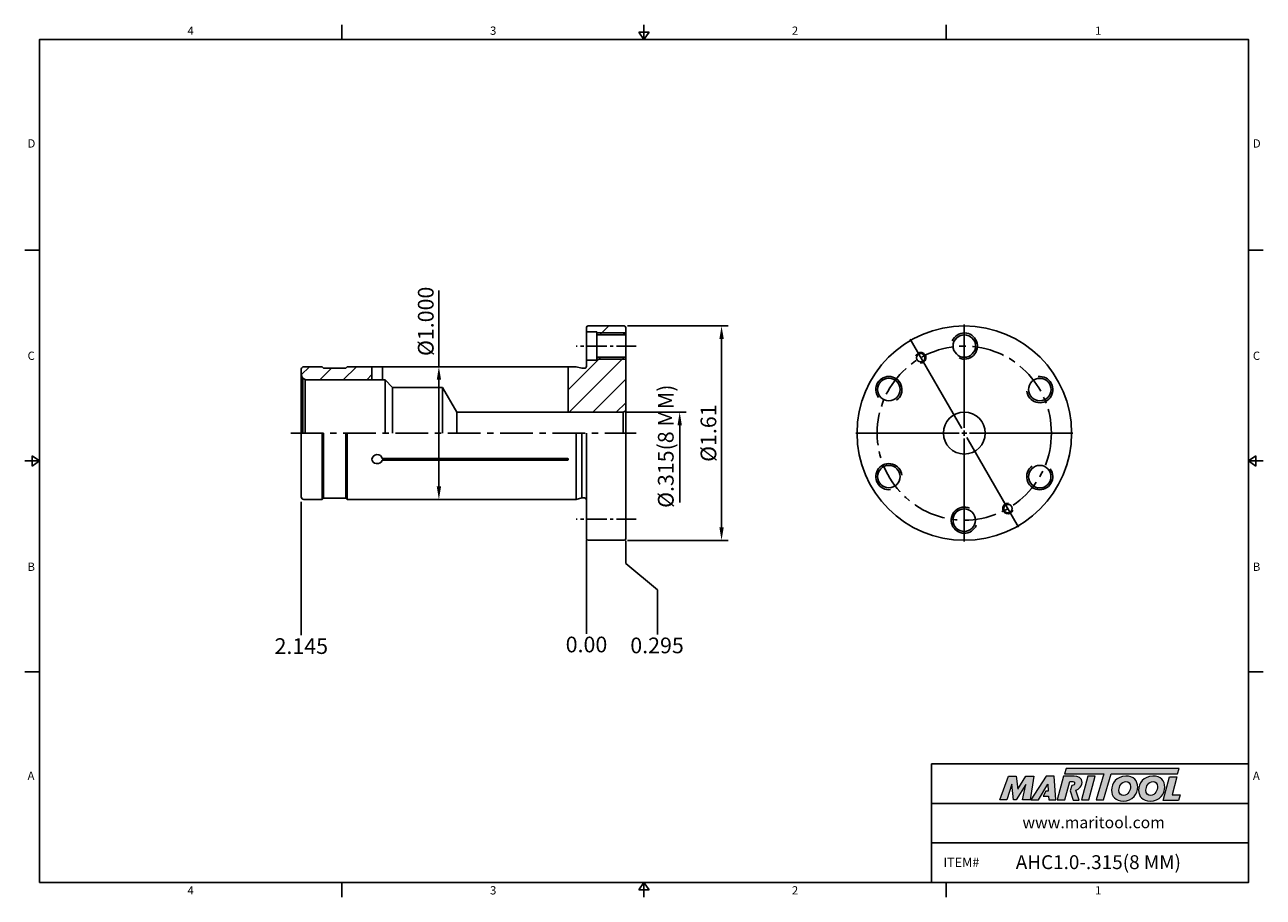
# Model space of a CAD drawing. Units: millimetres. Extents: x -2 to 234, y -2 to 165.
import ezdxf

# ---------------------------------------------------------------- set-up
doc = ezdxf.new("R2010")
doc.units = ezdxf.units.MM
doc.header["$LTSCALE"] = 5
doc.linetypes.add('CENTER', pattern=[2, 1.25, -0.25, 0.25, -0.25])
doc.linetypes.add('CENTER2', pattern=[1.125, 0.75, -0.125, 0.125, -0.125])
doc.layers.add('Layer 1', color=7, linetype='Continuous', lineweight=0)
doc.styles.add('ROMANS', font='romans.shx', dxfattribs={"height": 2.5})
doc.styles.get("Standard").update_dxf_attribs({"font": 'isocp.shx', "height": 3, "bigfont": 'whgtxt.shx'})
doc.styles.add('굴림', font='txt', dxfattribs={"height": 3})
doc.dimstyles.new('Standard$0', dxfattribs={"dimtxt": 2.5, "dimasz": 2.5, "dimexe": 0.18, "dimexo": 0.0625, "dimgap": 1, "dimtad": 3, "dimtoh": 1, "dimdec": 8, "dimdsep": 46, "dimtxsty": 'ROMANS', "dimcen": -1, "dimclrd": 3, "dimclre": 3, "dimclrt": 2, "dimaunit": 1, "dimadec": 8, "dimazin": 0, "dimtfac": 1, "dimtdec": 8, "dimtofl": 0, "dimtmove": 0, "dimatfit": 3, "dimfxl": 1, "dimtolj": 1, "dimtzin": 0, "dimarcsym": 0})

# ---------------------------------------------------------------- blocks, each defined once
blk = doc.blocks.new('*D0')
at = {"color": 3, "linetype": 'Continuous', "transparency": 16777216}
for p, q in [((112.65, 90.44), (124.09, 90.44)), ((122.84, 87.94), (122.84, 73.2))]:
    blk.add_line(p, q, dxfattribs=at)
blk.add_solid([(122.42, 87.94), (123.26, 87.94), (122.84, 90.44)], dxfattribs=at)
at = {"layer": 'DEFPOINTS', "color": 0, "linetype": 'Continuous', "transparency": 16777216}
for p in [(112.03, 90.44), (122.84, 90.44), (111.53, 77.44)]:
    blk.add_point(p, dxfattribs=at)
at = {"color": 2, "linetype": 'Continuous', "transparency": 16777216, "insert": (120.57, 83.94), "char_height": 3, "attachment_point": 5, "rotation": 90}
blk.add_mtext('%%C.315(8 MM)', dxfattribs=at)
blk = doc.blocks.new('*D1')
at = {"color": 3, "linetype": 'Continuous', "transparency": 16777216}
for p, q in [((112.85, 106.94), (132.09, 106.94)), ((130.84, 68.44), (130.84, 104.44)), ((112.85, 65.94), (132.09, 65.94))]:
    blk.add_line(p, q, dxfattribs=at)
for points in [[(130.42, 104.44), (131.26, 104.44), (130.84, 106.94)], [(130.42, 68.44), (131.26, 68.44), (130.84, 65.94)]]:
    blk.add_solid(points, dxfattribs=at)
at = {"layer": 'DEFPOINTS', "color": 0, "linetype": 'Continuous', "transparency": 16777216}
for p in [(112.23, 106.94), (130.84, 106.94), (112.23, 65.94)]:
    blk.add_point(p, dxfattribs=at)
at = {"color": 2, "linetype": 'Continuous', "transparency": 16777216, "insert": (128.72, 86.44), "char_height": 3, "attachment_point": 5, "rotation": 90}
blk.add_mtext('%%C1.61', dxfattribs=at)
blk = doc.blocks.new('*D2')
at = {"color": 3, "transparency": 16777216}
for p, q in [((76.82, 99.14), (76.82, 113.69)), ((80.53, 99.14), (75.57, 99.14)), ((76.82, 76.24), (76.82, 96.64)), ((80.53, 73.74), (75.57, 73.74))]:
    blk.add_line(p, q, dxfattribs=at)
for points in [[(76.41, 96.64), (77.24, 96.64), (76.82, 99.14)], [(76.41, 76.24), (77.24, 76.24), (76.82, 73.74)]]:
    blk.add_solid(points, dxfattribs=at)
at = {"layer": 'DEFPOINTS', "color": 0, "transparency": 16777216}
for p in [(76.82, 99.14), (81.15, 99.14), (81.15, 73.74)]:
    blk.add_point(p, dxfattribs=at)
at = {"color": 2, "transparency": 16777216, "insert": (74.7, 107.82), "char_height": 3, "attachment_point": 5, "rotation": 90}
blk.add_mtext('%%C1.000', dxfattribs=at)
blk = doc.blocks.new('*U3')
at = {"color": 7, "linetype": 'Continuous'}
blk.add_circle((-0.1, 0), 2.15, dxfattribs=at)
at = {"color": 3, "linetype": 'Continuous'}
blk.add_arc((-0.1, 0), 2.5, 246.2224, 156.6942, dxfattribs=at)
blk = doc.blocks.new('*U4')
at = {"color": 0, "linetype": 'ByBlock', "lineweight": -2, "transparency": 16777216}
blk.add_blockref('*U3', (324.35, 159.77), dxfattribs=at)
for p, rotation in [((309.88, 151.53), 60), ((338.72, 151.35), 300), ((309.78, 134.88), 120), ((338.61, 134.7), 240), ((324.14, 126.47), 180)]:
    blk.add_blockref('*U3', p, dxfattribs=dict(at, rotation=rotation))

msp = doc.modelspace()

# ---------------------------------------------------------------- hatches: boundary and pattern name
h = msp.add_hatch()
h.set_pattern_fill('ANSI31', color=4)
h.set_pattern_definition([(45, (-121.7008, -56.671), (-2.245064, 2.245064), [])])
h.paths.add_polyline_path([(61.83789974, 99.14403009), (59.27541367, 99.14403009), (59.02541367, 98.89403009), (54.77541367, 98.89403009), (54.52541367, 99.14403009), (51.02541367, 99.14403009, 0.4142135624), (50.52541367, 98.64403009), (50.52541367, 97.64403009, 0.1989123674), (50.81830689, 96.93692331), (51.26659462, 96.67810427, 0.0655434628), (51.52541367, 96.64403009), (61.51564453, 96.64403009, -0.0310387081), (61.47680873, 97.26903009, -0.0954143139)])
h.paths.add_polyline_path([(64.02541367, 99.14403009), (61.83789974, 99.14403009, 0.0954143139), (61.47680873, 97.26903009, 0.0310387081), (61.51564453, 96.64403009), (64.02541367, 96.64403009)])
h.paths.add_polyline_path([(112.52541367, 96.22486257), (101.52541367, 96.22486257), (101.52541367, 90.44403009), (112.02541367, 90.44403009), (112.52541367, 90.73270523)])
h.paths.add_polyline_path([(112.52541367, 100.59403009), (107.02541367, 100.59403009), (107.02541367, 100.39403009), (105.02541367, 100.39403009), (105.02541367, 99.24403009, -0.4142135624), (104.62541367, 98.84403009), (104.14502891, 98.84403009), (103.02541367, 99.14403009), (101.52541367, 99.14403009), (101.52541367, 96.22486257), (112.52541367, 96.22486257)])
h.paths.add_polyline_path([(112.52541367, 106.64403009, 0.4142135624), (112.22541367, 106.94403009), (105.32541367, 106.94403009, 0.4142135624), (105.02541367, 106.64403009), (105.02541367, 105.79403009), (107.02541367, 105.79403009), (107.02541367, 105.59403009), (112.52541367, 105.59403009)])
h.paths.add_polyline_path([(112.52541367, 105.59403009), (107.02541367, 105.59403009), (107.02541367, 105.24403009), (112.52541367, 105.24403009)])
h.paths.add_polyline_path([(112.52541367, 100.94403009), (107.02541367, 100.94403009), (107.02541367, 100.59403009), (112.52541367, 100.59403009)])
at = {"linetype": 'Continuous'}
h = msp.add_hatch(color=93, dxfattribs=at)
h.dxf.hatch_style = 1
h.paths.add_polyline_path([(196.7102942, 22.33327345), (196.38800827, 21.27320256), (203.87533516, 21.27283062), (202.4424369, 16.30407806), (203.84655428, 16.30407806), (205.27917773, 21.27283062), (217.99181038, 21.27220322), (218.31569384, 22.33242402)])
h = msp.add_hatch(color=0, dxfattribs=at)
h.dxf.hatch_style = 1
edge = h.paths.add_edge_path()
edge.add_spline(control_points=[(189.01473062, 19.25376887), (189.01473062, 19.25376887), (188.37060845, 16.30407806), (188.37060845, 16.30407806)], knot_values=[1, 1, 1, 1, 2, 2, 2, 2], degree=3, periodic=0)
edge.add_spline(control_points=[(188.37060845, 16.30407806), (188.37060845, 16.30407806), (189.78739241, 16.30407806), (189.78739241, 16.30407806)], knot_values=[0, 0, 0, 0, 1, 1, 1, 1], degree=3, periodic=0)
edge.add_spline(control_points=[(189.78739241, 16.30407806), (189.78739241, 16.30407806), (190.52825033, 20.85086088), (190.52825033, 20.85086088)], knot_values=[12, 12, 12, 12, 13, 13, 13, 13], degree=3, periodic=0)
edge.add_spline(control_points=[(190.52825033, 20.85086088), (190.52825033, 20.85086088), (189.0016643, 20.85086088), (189.0016643, 20.85086088)], knot_values=[11, 11, 11, 11, 12, 12, 12, 12], degree=3, periodic=0)
edge.add_spline(control_points=[(189.0016643, 20.85086088), (189.0016643, 20.85086088), (187.43020806, 18.35216772), (187.43020806, 18.35216772)], knot_values=[10, 10, 10, 10, 11, 11, 11, 11], degree=3, periodic=0)
edge.add_spline(control_points=[(187.43020806, 18.35216772), (187.43020806, 18.35216772), (187.15354246, 20.85086088), (187.15354246, 20.85086088)], knot_values=[9, 9, 9, 9, 10, 10, 10, 10], degree=3, periodic=0)
edge.add_spline(control_points=[(187.15354246, 20.85086088), (187.15354246, 20.85086088), (185.65268929, 20.85086088), (185.65268929, 20.85086088)], knot_values=[8, 8, 8, 8, 9, 9, 9, 9], degree=3, periodic=0)
edge.add_spline(control_points=[(185.65268929, 20.85086088), (185.65268929, 20.85086088), (183.99766352, 16.30407806), (183.99766352, 16.30407806)], knot_values=[7, 7, 7, 7, 8, 8, 8, 8], degree=3, periodic=0)
edge.add_spline(control_points=[(183.99766352, 16.30407806), (183.99766352, 16.30407806), (185.38224392, 16.30407806), (185.38224392, 16.30407806)], knot_values=[6, 6, 6, 6, 7, 7, 7, 7], degree=3, periodic=0)
edge.add_spline(control_points=[(185.38224392, 16.30407806), (185.38224392, 16.30407806), (186.3161986, 19.31807616), (186.3161986, 19.31807616)], knot_values=[5, 5, 5, 5, 6, 6, 6, 6], degree=3, periodic=0)
edge.add_spline(control_points=[(186.3161986, 19.31807616), (186.3161986, 19.31807616), (186.6575219, 16.30407806), (186.6575219, 16.30407806)], knot_values=[4, 4, 4, 4, 5, 5, 5, 5], degree=3, periodic=0)
edge.add_spline(control_points=[(186.6575219, 16.30407806), (186.6575219, 16.30407806), (187.10839681, 16.30407806), (187.10839681, 16.30407806)], knot_values=[3, 3, 3, 3, 4, 4, 4, 4], degree=3, periodic=0)
edge.add_spline(control_points=[(187.10839681, 16.30407806), (187.10839681, 16.30407806), (189.01473062, 19.25376887), (189.01473062, 19.25376887)], knot_values=[2, 2, 2, 2, 3, 3, 3, 3], degree=3, periodic=0)
h = msp.add_hatch(color=0, dxfattribs=at)
h.dxf.hatch_style = 1
edge = h.paths.add_edge_path()
edge.add_spline(control_points=[(191.40364389, 16.30407806), (191.40364389, 16.30407806), (189.92889842, 16.30407806), (189.92889842, 16.30407806), (189.92889842, 16.30407806), (192.87849008, 20.85720386), (192.87849008, 20.85720386), (192.87849008, 20.85720386), (194.39848053, 20.85720386), (194.39848053, 20.85720386), (194.39848053, 20.85720386), (194.73992793, 16.30407806), (194.73992793, 16.30407806), (194.73992793, 16.30407806), (193.36803914, 16.30407806), (193.36803914, 16.30407806), (193.36803914, 16.30407806), (193.32289412, 17.03834036), (193.32289412, 17.03834036), (193.32289412, 17.03834036), (192.32842965, 17.03834036), (192.32842965, 17.03834036), (192.32842965, 17.03834036), (192.82212673, 17.9848367), (192.82212673, 17.9848367), (192.82212673, 17.9848367), (193.27787403, 17.9848367), (193.27787403, 17.9848367), (193.27787403, 17.9848367), (193.21981259, 19.31807616), (193.21981259, 19.31807616), (193.21981259, 19.31807616), (191.41096478, 16.31432126), (191.41096478, 16.31432126), (191.41096478, 16.31432126), (191.40364389, 16.30407806), (191.40364389, 16.30407806)], knot_values=[0, 0, 0, 0, 1, 1, 1, 2, 2, 2, 3, 3, 3, 4, 4, 4, 5, 5, 5, 6, 6, 6, 7, 7, 7, 8, 8, 8, 9, 9, 9, 10, 10, 10, 11, 11, 11, 12, 12, 12, 12], degree=3, periodic=0)
h = msp.add_hatch(color=0, dxfattribs=at)
h.dxf.hatch_style = 1
edge = h.paths.add_edge_path()
edge.add_spline(control_points=[(199.19754311, 16.24284373), (199.19754311, 16.24284373), (198.55002225, 18.17600972), (198.55002225, 18.17600972)], knot_values=[11, 11, 11, 11, 12, 12, 12, 12], degree=3, periodic=0)
edge.add_spline(control_points=[(198.55002225, 18.17600972), (198.75263767, 18.2376188), (198.95367914, 18.32813368), (199.13153601, 18.46401842)], knot_values=[12, 12, 12, 12, 13, 13, 13, 13], degree=3, periodic=0)
edge.add_spline(control_points=[(199.13153601, 18.46401842), (199.52447502, 18.76679232), (199.73063808, 19.19840564), (199.73063808, 19.62327344)], knot_values=[13, 13, 13, 13, 14, 14, 14, 14], degree=3, periodic=0)
edge.add_spline(control_points=[(199.73063808, 19.62327344), (199.73063808, 20.53771607), (198.92562278, 20.85977715), (198.22368992, 20.85977715)], knot_values=[0, 0, 0, 0, 1, 1, 1, 1], degree=3, periodic=0)
edge.add_spline(control_points=[(198.22368992, 20.85977715), (198.22368992, 20.85977715), (196.21427453, 20.85977715), (196.21427453, 20.85977715)], knot_values=[1, 1, 1, 1, 2, 2, 2, 2], degree=3, periodic=0)
edge.add_spline(control_points=[(196.21427453, 20.85977715), (196.21427453, 20.85977715), (194.99061142, 16.31287491), (194.99061142, 16.31287491)], knot_values=[2, 2, 2, 2, 3, 3, 3, 3], degree=3, periodic=0)
edge.add_spline(control_points=[(194.99061142, 16.31287491), (194.99061142, 16.31287491), (196.43350305, 16.31287491), (196.43350305, 16.31287491)], knot_values=[3, 3, 3, 3, 4, 4, 4, 4], degree=3, periodic=0)
edge.add_spline(control_points=[(196.43350305, 16.31287491), (196.43350305, 16.31287491), (197.37989945, 19.84212808), (197.37989945, 19.84212808)], knot_values=[4, 4, 4, 4, 5, 5, 5, 5], degree=3, periodic=0)
edge.add_spline(control_points=[(197.37989945, 19.84212808), (197.37989945, 19.84212808), (197.80501709, 19.84212808), (197.80501709, 19.84212808)], knot_values=[5, 5, 5, 5, 6, 6, 6, 6], degree=3, periodic=0)
edge.add_spline(control_points=[(197.80501709, 19.84212808), (198.05607533, 19.84212808), (198.31385411, 19.78419156), (198.31385411, 19.4751968)], knot_values=[6, 6, 6, 6, 7, 7, 7, 7], degree=3, periodic=0)
edge.add_spline(control_points=[(198.31385411, 19.4751968), (198.31385411, 19.30783296), (198.18513961, 19.03713776), (197.76002197, 19.05017909)], knot_values=[7, 7, 7, 7, 8, 8, 8, 8], degree=3, periodic=0)
edge.add_spline(control_points=[(197.76002197, 19.05017909), (197.76002197, 19.05017909), (197.48772783, 18.05341615), (197.48772783, 18.05341615)], knot_values=[8, 8, 8, 8, 9, 9, 9, 9], degree=3, periodic=0)
edge.add_spline(control_points=[(197.48772783, 18.05341615), (197.48772783, 18.05341615), (198.00778241, 16.24284373), (198.00778241, 16.24284373)], knot_values=[9, 9, 9, 9, 10, 10, 10, 10], degree=3, periodic=0)
edge.add_spline(control_points=[(198.00778241, 16.24284373), (198.00778241, 16.24284373), (199.19754311, 16.24284373), (199.19754311, 16.24284373)], knot_values=[10, 10, 10, 10, 11, 11, 11, 11], degree=3, periodic=0)
h = msp.add_hatch(color=0, dxfattribs=at)
h.dxf.hatch_style = 1
edge = h.paths.add_edge_path()
edge.add_spline(control_points=[(201.01883345, 16.30407806), (201.01883345, 16.30407806), (199.61486498, 16.30407806), (199.61486498, 16.30407806), (199.61486498, 16.30407806), (200.83218143, 20.85086088), (200.83218143, 20.85086088), (200.83218143, 20.85086088), (202.23604898, 20.85086088), (202.23604898, 20.85086088), (202.23604898, 20.85086088), (201.01883345, 16.30407806), (201.01883345, 16.30407806)], knot_values=[0, 0, 0, 0, 1, 1, 1, 2, 2, 2, 3, 3, 3, 4, 4, 4, 4], degree=3, periodic=0)
h = msp.add_hatch(color=0, dxfattribs=at)
h.dxf.hatch_style = 1
edge = h.paths.add_edge_path()
edge.add_spline(control_points=[(205.36616995, 18.14770352), (205.36616995, 16.96941115), (206.17313396, 16.06631099), (207.5691817, 16.06631099)], knot_values=[0, 0, 0, 0, 1, 1, 1, 1], degree=3, periodic=0)
edge.add_spline(control_points=[(207.5691817, 16.06631099), (209.42010231, 16.06631099), (210.37431852, 17.48164592), (210.37431852, 18.76252016)], knot_values=[3, 3, 3, 3, 4, 4, 4, 4], degree=3, periodic=0)
edge.add_spline(control_points=[(210.37431852, 18.76252016), (210.37431852, 19.90898645), (209.56747943, 20.85682911), (208.11372002, 20.85682911)], knot_values=[2, 2, 2, 2, 3, 3, 3, 3], degree=3, periodic=0)
edge.add_spline(control_points=[(208.11372002, 20.85682911), (206.32683187, 20.85682911), (205.36616995, 19.43492355), (205.36616995, 18.14770352)], knot_values=[1, 1, 1, 1, 2, 2, 2, 2], degree=3, periodic=0)
edge = h.paths.add_edge_path(flags=16)
edge.add_spline(control_points=[(207.65260129, 17.15508782), (207.17869107, 17.15508782), (206.76868839, 17.46895435), (206.76868839, 18.13501195)], knot_values=[2, 2, 2, 2, 3, 3, 3, 3], degree=3, periodic=0)
edge.add_spline(control_points=[(206.76868839, 18.13501195), (206.76868839, 18.82670528), (207.24919538, 19.81931823), (208.1265365, 19.81931823)], knot_values=[1, 1, 1, 1, 2, 2, 2, 2], degree=3, periodic=0)
edge.add_spline(control_points=[(208.1265365, 19.81931823), (208.58765523, 19.81931823), (208.98474148, 19.50557662), (208.98474148, 18.84583982)], knot_values=[0, 0, 0, 0, 1, 1, 1, 1], degree=3, periodic=0)
edge.add_spline(control_points=[(208.98474148, 18.84583982), (208.98474148, 18.18625292), (208.60059663, 17.15508782), (207.65260129, 17.15508782)], knot_values=[3, 3, 3, 3, 4, 4, 4, 4], degree=3, periodic=0)
h = msp.add_hatch(color=0, dxfattribs=at)
h.dxf.hatch_style = 1
edge = h.paths.add_edge_path()
edge.add_spline(control_points=[(210.53071464, 18.14770352), (210.53071464, 16.96941115), (211.33777859, 16.06631099), (212.73370141, 16.06631099)], knot_values=[0, 0, 0, 0, 1, 1, 1, 1], degree=3, periodic=0)
edge.add_spline(control_points=[(212.73370141, 16.06631099), (214.58464701, 16.06631099), (215.53886322, 17.48164592), (215.53886322, 18.76252016)], knot_values=[3, 3, 3, 3, 4, 4, 4, 4], degree=3, periodic=0)
edge.add_spline(control_points=[(215.53886322, 18.76252016), (215.53886322, 19.90898645), (214.7318992, 20.85682911), (213.27826471, 20.85682911)], knot_values=[2, 2, 2, 2, 3, 3, 3, 3], degree=3, periodic=0)
edge.add_spline(control_points=[(213.27826471, 20.85682911), (211.49125165, 20.85682911), (210.53071464, 19.43492355), (210.53071464, 18.14770352)], knot_values=[1, 1, 1, 1, 2, 2, 2, 2], degree=3, periodic=0)
edge = h.paths.add_edge_path(flags=16)
edge.add_spline(control_points=[(214.14916126, 18.84583982), (214.14916126, 19.50557662), (213.75207501, 19.81931823), (213.29070645, 19.81931823)], knot_values=[0, 0, 0, 0, 1, 1, 1, 1], degree=3, periodic=0)
edge.add_spline(control_points=[(213.29070645, 19.81931823), (212.41361402, 19.81931823), (211.93333428, 18.82670528), (211.93333428, 18.13501195)], knot_values=[1, 1, 1, 1, 2, 2, 2, 2], degree=3, periodic=0)
edge.add_spline(control_points=[(211.93333428, 18.13501195), (211.93333428, 17.46895435), (212.34298593, 17.15508782), (212.81689615, 17.15508782)], knot_values=[2, 2, 2, 2, 3, 3, 3, 3], degree=3, periodic=0)
edge.add_spline(control_points=[(212.81689615, 17.15508782), (213.76476658, 17.15508782), (214.14916126, 18.18625292), (214.14916126, 18.84583982)], knot_values=[3, 3, 3, 3, 4, 4, 4, 4], degree=3, periodic=0)
h = msp.add_hatch(color=0, dxfattribs=at)
h.dxf.hatch_style = 1
edge = h.paths.add_edge_path()
edge.add_spline(control_points=[(216.92451925, 17.25107406), (216.92451925, 17.25107406), (217.85322601, 20.72241839), (217.85322601, 20.72241839)], knot_values=[4, 4, 4, 4, 5, 5, 5, 5], degree=3, periodic=0)
edge.add_spline(control_points=[(217.85322601, 20.72241839), (217.85322601, 20.72241839), (216.43119553, 20.72241839), (216.43119553, 20.72241839)], knot_values=[3, 3, 3, 3, 4, 4, 4, 4], degree=3, periodic=0)
edge.add_spline(control_points=[(216.43119553, 20.72241839), (216.43119553, 20.72241839), (215.22094938, 16.20087161), (215.22094938, 16.20087161)], knot_values=[2, 2, 2, 2, 3, 3, 3, 3], degree=3, periodic=0)
edge.add_spline(control_points=[(215.22094938, 16.20087161), (215.22094938, 16.20087161), (218.14795667, 16.20087161), (218.14795667, 16.20087161)], knot_values=[1, 1, 1, 1, 2, 2, 2, 2], degree=3, periodic=0)
edge.add_spline(control_points=[(218.14795667, 16.20087161), (218.14795667, 16.20087161), (218.49537449, 17.25107406), (218.49537449, 17.25107406)], knot_values=[0, 0, 0, 0, 1, 1, 1, 1], degree=3, periodic=0)
edge.add_spline(control_points=[(218.49537449, 17.25107406), (218.49537449, 17.25107406), (216.92451925, 17.25107406), (216.92451925, 17.25107406)], knot_values=[5, 5, 5, 5, 6, 6, 6, 6], degree=3, periodic=0)

# ---------------------------------------------------------------- linework, layer by layer
at = {"color": 7, "linetype": 'Continuous'}
for p, q in [((58.25875, 164.54192101), (58.25875, 161.72442101)), ((116.0175, 161.72442101), (116.0175, 164.54192101)), ((173.77625, 164.54192101), (173.77625, 161.72442101)), ((115.05955, 163.13317101), (116.97545, 163.13317101)), ((115.05955, 163.13317101), (116.0175, 161.72442101)), ((116.0175, 161.72442101), (116.97545, 163.13317101)), ((-2.3175, 121.41831576), (0.5, 121.41831576)), ((234.3525, 121.41831576), (231.535, 121.41831576)), ((112.22541367, 106.94403009), (105.32541367, 106.94403009)), ((105.02541367, 105.79403009), (107.02541367, 105.79403009)), ((112.52541367, 105.24403009), (107.02541367, 105.24403009)), ((105.02541367, 100.39403009), (107.02541367, 100.39403009)), ((112.52541367, 100.94403009), (107.02541367, 100.94403009)), ((64.02541367, 96.64403009), (64.02541367, 99.14403009)), ((66.02541367, 96.64403009), (66.02541367, 99.14403009)), ((101.52541367, 90.44403009), (101.52541367, 99.14403009)), ((80.26782745, 90.44403009), (80.26782745, 86.44403009)), ((0.5, 81.11221051), (-2.3175, 81.11221051)), ((-0.90875, 80.15426051), (-0.90875, 82.07016051)), ((0.5, 81.11221051), (-0.90875, 82.07016051)), ((-0.90875, 80.15426051), (0.5, 81.11221051)), ((101.42541367, 81.27182511), (65.99943083, 81.27182511)), ((101.42541367, 81.61823528), (66.01078243, 81.61823528)), ((231.535, 81.11221051), (232.94375, 82.07016051)), ((231.535, 81.11221051), (234.3525, 81.11221051)), ((232.94375, 80.15426051), (231.535, 81.11221051)), ((232.94375, 80.15426051), (232.94375, 82.07016051)), ((112.22541367, 65.94403009), (105.32541367, 65.94403009)), ((-2.3175, 40.80610525), (0.5, 40.80610525)), ((234.3525, 40.80610525), (231.535, 40.80610525)), ((170.95875, 0.5), (170.95875, 23.1721842)), ((170.95875, 23.1721842), (231.535, 23.1721842)), ((170.95875, 15.61478947), (231.535, 15.61478947)), ((170.95875, 8.05739473), (231.535, 8.05739473)), ((58.25875, -2.3175), (58.25875, 0.5)), ((115.05955, -0.90875), (116.0175, 0.5)), ((116.0175, 0.5), (116.0175, -2.3175)), ((116.0175, 0.5), (116.97545, -0.90875)), ((173.77625, -2.3175), (173.77625, 0.5)), ((115.05955, -0.90875), (116.97545, -0.90875))]:
    msp.add_line(p, q, dxfattribs=at)
at = {"linetype": 'Continuous'}
for p, q in [((105.02541367, 106.64403009), (105.02541367, 99.24403009)), ((112.52541367, 66.24403009), (112.52541367, 106.64403009)), ((107.02541367, 105.79403009), (107.02541367, 100.39403009)), ((50.52541367, 98.64403009), (50.52541367, 86.44403009)), ((54.52541367, 99.14403009), (54.77541367, 98.89403009)), ((59.02541367, 98.89403009), (59.27541367, 99.14403009)), ((59.27541367, 99.14403009), (103.02541367, 99.14403009)), ((103.02541367, 99.14403009), (104.14502891, 98.84403009)), ((104.14502891, 98.84403009), (104.62541367, 98.84403009)), ((50.81830689, 96.93692331), (51.26659462, 96.67810427)), ((50.81830689, 96.93692331), (50.81830689, 86.44403009)), ((51.26659462, 96.67810427), (51.26659462, 86.44403009)), ((66.52541367, 96.64403009), (51.52541367, 96.64403009)), ((66.52541367, 96.64403009), (66.52541367, 86.44403009)), ((66.52541367, 96.64403009), (67.97541367, 95.19403009)), ((67.97541367, 95.19403009), (67.97541367, 86.44403009)), ((77.52541367, 95.19403009), (80.26782745, 90.44403009)), ((77.52541367, 95.19403009), (77.52541367, 86.44403009)), ((112.02541367, 90.44403009), (112.52541367, 90.73270523)), ((112.02541367, 90.44403009), (112.02541367, 86.44403009)), ((50.52541367, 74.24403009), (50.52541367, 86.44403009)), ((54.52541367, 73.74403009), (54.52541367, 86.44403009)), ((54.77541367, 73.99403009), (54.77541367, 86.44403009)), ((59.02541367, 73.99403009), (59.02541367, 86.44403009)), ((59.27541367, 73.74403009), (59.27541367, 86.44403009)), ((103.02541367, 73.74403009), (103.02541367, 86.44403009)), ((104.14502891, 74.04403009), (104.14502891, 86.44403009)), ((105.02541367, 66.24403009), (105.02541367, 86.44403009)), ((54.52541367, 73.74403009), (54.77541367, 73.99403009)), ((56.7080861, 73.99403009), (58.86397584, 73.99403009)), ((59.02541367, 73.99403009), (59.27541367, 73.74403009)), ((59.27541367, 73.74403009), (103.02541367, 73.74403009)), ((103.02541367, 73.74403009), (104.14502891, 74.04403009)), ((104.14502891, 74.04403009), (104.62541367, 74.04403009))]:
    msp.add_line(p, q, dxfattribs=at)
at = {"color": 3, "linetype": 'Continuous'}
for p, q in [((177.23003265, 87.44403009), (177.23003265, 107.19403009)), ((112.52541367, 105.59403009), (107.02541367, 105.59403009)), ((176.73003265, 87.3100555), (166.85503265, 104.41405722)), ((112.52541367, 100.59403009), (107.02541367, 100.59403009)), ((176.23003265, 86.44403009), (156.48003265, 86.44403009)), ((176.73003265, 86.44403009), (177.73003265, 86.44403009)), ((177.23003265, 85.94403009), (177.23003265, 86.94403009)), ((177.23003265, 85.44403009), (177.23003265, 65.69403009)), ((177.73003265, 85.57800469), (187.60503265, 68.47400297)), ((178.23003265, 86.44403009), (197.98003265, 86.44403009)), ((50.52541367, 73.27806898), (50.52541367, 47.77518157)), ((105.02541367, 65.98067517), (105.02541367, 48.07961701)), ((112.52541367, 65.84114631), (112.52541367, 61.48904074)), ((112.52541367, 61.48904074), (118.566346, 56.48904074)), ((118.566346, 56.48904074), (118.566346, 47.93666668))]:
    msp.add_line(p, q, dxfattribs=at)
at = {"color": 3, "linetype": 'CENTER2'}
for p, q in [((114.52541367, 103.09403009), (103.02541367, 103.09403009)), ((114.52541367, 69.99403009), (103.02541367, 69.99403009))]:
    msp.add_line(p, q, dxfattribs=at)
at = {"color": 0}
for p, q in [((51.02541367, 99.14403009), (54.52541367, 99.14403009)), ((54.77541367, 98.89403009), (59.02541367, 98.89403009)), ((51.02541367, 73.74403009), (54.52541367, 73.74403009)), ((54.77541367, 73.99403009), (59.02541367, 73.99403009))]:
    msp.add_line(p, q, dxfattribs=at)
msp.add_line((67.97541367, 95.19403009), (77.52541367, 95.19403009))
at = {"color": 0, "linetype": 'ByBlock'}
msp.add_line((80.26782745, 90.44403009), (112.02541367, 90.44403009), dxfattribs=at)
at = {"color": 3, "linetype": 'CENTER'}
msp.add_line((48.52541367, 86.44403009), (114.52541367, 86.44403009), dxfattribs=at)
at = {"color": 0}
msp.add_lwpolyline([(0.5, 0.5), (0.5, 161.72442101), (231.535, 161.72442101), (231.535, 0.5)], close=True, dxfattribs=at)
for radius in [20.5, 4]:
    msp.add_circle((177.23003265, 86.44403009), radius)
at = {"color": 3, "linetype": 'CENTER'}
msp.add_circle((177.23003265, 86.44403009), 16.65, dxfattribs=at)
at = {"color": 7, "linetype": 'Continuous'}
for centre in [(168.90503265, 100.86335307), (185.55503265, 72.02470712)]:
    msp.add_circle(centre, 0.8, dxfattribs=at)
for centre, radius, start, end in [((105.32541367, 106.64403009), 0.3, 90, 180), ((112.22541367, 106.64403009), 0.3, 0, 90), ((51.02541367, 98.64403009), 0.5, 90, 180), ((101.32541367, 81.44503019), 0.2, 300.0000000463, 59.9999999539), ((51.02541367, 74.24403009), 0.5, 180, 270), ((105.32541367, 66.24403009), 0.3, 180, 270), ((112.22541367, 66.24403009), 0.3, 270, 0)]:
    msp.add_arc(centre, radius, start, end, dxfattribs=at)
at = {"color": 3, "linetype": 'Continuous'}
for centre, start, end in [((168.90503265, 100.86335307), 263.5370905672, 162.970096383), ((185.55503265, 72.02470712), 83.5370905672, 342.970096383)]:
    msp.add_arc(centre, 1, start, end, dxfattribs=at)
at = {"linetype": 'Continuous'}
for centre, radius, start, end in [((51.52541367, 97.64403009), 1, 180, 225), ((104.62541367, 99.24403009), 0.4, 270, 0), ((51.52541367, 97.64403009), 1, 255, 270), ((104.62541367, 73.64403009), 0.4, 0, 90)]:
    msp.add_arc(centre, radius, start, end, dxfattribs=at)
at = {"color": 7, "linetype": 'Continuous'}
msp.add_ellipse((65.02541367, 81.46909291), major_axis=(1.00031402, 0), ratio=0.8657535372, start_param=0.1730775918, end_param=6.0533827976, dxfattribs=at)
at = {"layer": 'DEFPOINTS', "color": 0, "linetype": 'ByBlock'}
for p in [(50.52541367, 96.69403009), (50.52541367, 96.69403009), (50.52541367, 96.69403009), (50.52541367, 96.69403009), (50.52541367, 96.69403009), (50.52541367, 75.69403009)]:
    msp.add_point(p, dxfattribs=at)
at = {"layer": 'Layer 1', "color": 103}
msp.add_lwpolyline([(218.31569384, 22.33242402), (196.7102942, 22.33327345), (196.38800827, 21.27320256), (203.87533516, 21.27283062), (202.4424369, 16.30407806), (203.84655428, 16.30407806), (205.27917773, 21.27283062), (217.99181038, 21.27220322)], close=True, dxfattribs=at)
at = {"layer": 'Layer 1'}
for points in [[(183.99766352, 16.30407806), (183.99766352, 16.30407806), (185.65268929, 20.85086088), (185.65268929, 20.85086088)], [(186.3161986, 19.31807616), (186.3161986, 19.31807616), (185.38224392, 16.30407806), (185.38224392, 16.30407806)], [(185.65268929, 20.85086088), (185.65268929, 20.85086088), (187.15354246, 20.85086088), (187.15354246, 20.85086088)], [(186.6575219, 16.30407806), (186.6575219, 16.30407806), (186.3161986, 19.31807616), (186.3161986, 19.31807616)], [(189.01473062, 19.25376887), (189.01473062, 19.25376887), (187.10839681, 16.30407806), (187.10839681, 16.30407806)], [(187.15354246, 20.85086088), (187.15354246, 20.85086088), (187.43020806, 18.35216772), (187.43020806, 18.35216772)], [(187.43020806, 18.35216772), (187.43020806, 18.35216772), (189.0016643, 20.85086088), (189.0016643, 20.85086088)], [(188.37060845, 16.30407806), (188.37060845, 16.30407806), (189.01473062, 19.25376887), (189.01473062, 19.25376887)], [(189.0016643, 20.85086088), (189.0016643, 20.85086088), (190.52825033, 20.85086088), (190.52825033, 20.85086088)], [(190.52825033, 20.85086088), (190.52825033, 20.85086088), (189.78739241, 16.30407806), (189.78739241, 16.30407806)], [(196.21427453, 20.85977715), (196.21427453, 20.85977715), (194.99061142, 16.31287491), (194.99061142, 16.31287491)], [(198.22368992, 20.85977715), (198.22368992, 20.85977715), (196.21427453, 20.85977715), (196.21427453, 20.85977715)], [(196.43350305, 16.31287491), (196.43350305, 16.31287491), (197.37989945, 19.84212808), (197.37989945, 19.84212808)], [(197.37989945, 19.84212808), (197.37989945, 19.84212808), (197.80501709, 19.84212808), (197.80501709, 19.84212808)], [(197.76002197, 19.05017909), (197.76002197, 19.05017909), (197.48772783, 18.05341615), (197.48772783, 18.05341615)], [(199.73063808, 19.62327344), (199.73063808, 20.53771607), (198.92562278, 20.85977715), (198.22368992, 20.85977715)], [(199.13153601, 18.46401842), (199.52447502, 18.76679232), (199.73063808, 19.19840564), (199.73063808, 19.62327344)], [(215.22094938, 16.20087161), (215.22094938, 16.20087161), (216.43119553, 20.72241839), (216.43119553, 20.72241839)], [(216.43119553, 20.72241839), (216.43119553, 20.72241839), (217.85322601, 20.72241839), (217.85322601, 20.72241839)], [(217.85322601, 20.72241839), (217.85322601, 20.72241839), (216.92451925, 17.25107406), (216.92451925, 17.25107406)], [(197.48772783, 18.05341615), (197.48772783, 18.05341615), (198.00778241, 16.24284373), (198.00778241, 16.24284373)], [(198.55002225, 18.17600972), (198.75263767, 18.2376188), (198.95367914, 18.32813368), (199.13153601, 18.46401842)], [(199.19754311, 16.24284373), (199.19754311, 16.24284373), (198.55002225, 18.17600972), (198.55002225, 18.17600972)], [(216.92451925, 17.25107406), (216.92451925, 17.25107406), (218.49537449, 17.25107406), (218.49537449, 17.25107406)], [(218.49537449, 17.25107406), (218.49537449, 17.25107406), (218.14795667, 16.20087161), (218.14795667, 16.20087161)], [(185.38224392, 16.30407806), (185.38224392, 16.30407806), (183.99766352, 16.30407806), (183.99766352, 16.30407806)], [(187.10839681, 16.30407806), (187.10839681, 16.30407806), (186.6575219, 16.30407806), (186.6575219, 16.30407806)], [(189.78739241, 16.30407806), (189.78739241, 16.30407806), (188.37060845, 16.30407806), (188.37060845, 16.30407806)], [(194.99061142, 16.31287491), (194.99061142, 16.31287491), (196.43350305, 16.31287491), (196.43350305, 16.31287491)], [(198.00778241, 16.24284373), (198.00778241, 16.24284373), (199.19754311, 16.24284373), (199.19754311, 16.24284373)], [(218.14795667, 16.20087161), (218.14795667, 16.20087161), (215.22094938, 16.20087161), (215.22094938, 16.20087161)]]:
    msp.add_open_spline(points, degree=3, dxfattribs=at)
for points, knots in [([(191.40364389, 16.30407806), (191.40364389, 16.30407806), (189.92889842, 16.30407806), (189.92889842, 16.30407806), (189.92889842, 16.30407806), (192.87849008, 20.85720386), (192.87849008, 20.85720386), (192.87849008, 20.85720386), (194.39848053, 20.85720386), (194.39848053, 20.85720386), (194.39848053, 20.85720386), (194.73992793, 16.30407806), (194.73992793, 16.30407806), (194.73992793, 16.30407806), (193.36803914, 16.30407806), (193.36803914, 16.30407806), (193.36803914, 16.30407806), (193.32289412, 17.03834036), (193.32289412, 17.03834036), (193.32289412, 17.03834036), (192.32842965, 17.03834036), (192.32842965, 17.03834036), (192.32842965, 17.03834036), (192.82212673, 17.9848367), (192.82212673, 17.9848367), (192.82212673, 17.9848367), (193.27787403, 17.9848367), (193.27787403, 17.9848367), (193.27787403, 17.9848367), (193.21981259, 19.31807616), (193.21981259, 19.31807616), (193.21981259, 19.31807616), (191.41096478, 16.31432126), (191.41096478, 16.31432126), (191.41096478, 16.31432126), (191.40364389, 16.30407806), (191.40364389, 16.30407806)], [0, 0, 0, 0, 1, 1, 1, 2, 2, 2, 3, 3, 3, 4, 4, 4, 5, 5, 5, 6, 6, 6, 7, 7, 7, 8, 8, 8, 9, 9, 9, 10, 10, 10, 11, 11, 11, 12, 12, 12, 12]), ([(197.80501709, 19.84212808), (198.05607533, 19.84212808), (198.31385411, 19.78419156), (198.31385411, 19.4751968), (198.31385411, 19.30783296), (198.18513961, 19.03713776), (197.76002197, 19.05017909)], [6, 6, 6, 6, 7, 7, 7, 8, 8, 8, 8]), ([(201.01883345, 16.30407806), (201.01883345, 16.30407806), (199.61486498, 16.30407806), (199.61486498, 16.30407806), (199.61486498, 16.30407806), (200.83218143, 20.85086088), (200.83218143, 20.85086088), (200.83218143, 20.85086088), (202.23604898, 20.85086088), (202.23604898, 20.85086088), (202.23604898, 20.85086088), (201.01883345, 16.30407806), (201.01883345, 16.30407806)], [0, 0, 0, 0, 1, 1, 1, 2, 2, 2, 3, 3, 3, 4, 4, 4, 4]), ([(207.5691817, 16.06631099), (206.17313396, 16.06631099), (205.36616995, 16.96941115), (205.36616995, 18.14770352), (205.36616995, 19.43492355), (206.32683187, 20.85682911), (208.11372002, 20.85682911), (209.56747943, 20.85682911), (210.37431852, 19.90898645), (210.37431852, 18.76252016), (210.37431852, 17.48164592), (209.42010231, 16.06631099), (207.5691817, 16.06631099)], [0, 0, 0, 0, 1, 1, 1, 2, 2, 2, 3, 3, 3, 4, 4, 4, 4]), ([(208.98474148, 18.84583982), (208.98474148, 19.50557662), (208.58765523, 19.81931823), (208.1265365, 19.81931823), (207.24919538, 19.81931823), (206.76868839, 18.82670528), (206.76868839, 18.13501195), (206.76868839, 17.46895435), (207.17869107, 17.15508782), (207.65260129, 17.15508782), (208.60059663, 17.15508782), (208.98474148, 18.18625292), (208.98474148, 18.84583982)], [0, 0, 0, 0, 1, 1, 1, 2, 2, 2, 3, 3, 3, 4, 4, 4, 4]), ([(212.73370141, 16.06631099), (211.33777859, 16.06631099), (210.53071464, 16.96941115), (210.53071464, 18.14770352), (210.53071464, 19.43492355), (211.49125165, 20.85682911), (213.27826471, 20.85682911), (214.7318992, 20.85682911), (215.53886322, 19.90898645), (215.53886322, 18.76252016), (215.53886322, 17.48164592), (214.58464701, 16.06631099), (212.73370141, 16.06631099)], [0, 0, 0, 0, 1, 1, 1, 2, 2, 2, 3, 3, 3, 4, 4, 4, 4]), ([(214.14916126, 18.84583982), (214.14916126, 19.50557662), (213.75207501, 19.81931823), (213.29070645, 19.81931823), (212.41361402, 19.81931823), (211.93333428, 18.82670528), (211.93333428, 18.13501195), (211.93333428, 17.46895435), (212.34298593, 17.15508782), (212.81689615, 17.15508782), (213.76476658, 17.15508782), (214.14916126, 18.18625292), (214.14916126, 18.84583982)], [0, 0, 0, 0, 1, 1, 1, 2, 2, 2, 3, 3, 3, 4, 4, 4, 4])]:
    msp.add_open_spline(points, degree=3, knots=knots, dxfattribs=at)

# ---------------------------------------------------------------- block references
msp.add_blockref('*U4', (-147.01663092, -56.67099689))

# ---------------------------------------------------------------- texts
at = {"color": 2, "style": '굴림'}
for s, height, p in [('4', 1.5778, (28.78936588, 162.62274339)), ('3', 1.5778, (86.60166589, 162.62274339)), ('2', 1.5778, (144.28570271, 162.62274339)), ('1', 1.5778, (202.22061051, 162.62274339)), ('D', 1.5778, (-1.77777167, 141.05419218)), ('D', 1.5778, (232.37902326, 141.05419218)), ('C', 1.5778, (-1.77777167, 100.4525583)), ('C', 1.5778, (232.37902326, 100.4525583)), ('B', 1.5778, (-1.77777167, 60.09941078)), ('B', 1.5778, (232.37902326, 60.09941078)), ('A', 1.5778, (-1.77777167, 20.12768598)), ('A', 1.5778, (232.37902326, 20.12768598)), ('www.maritool.com', 2.20892, (188.33543712, 10.8848662)), ('ITEM#', 1.767136, (173.23328934, 3.48580248)), ('AHC1.0-.315(8 MM)', 2.650704, (187.05975803, 3.06593589)), ('4', 1.5778, (28.78936588, -1.78284618)), ('3', 1.5778, (86.60166589, -1.78284618)), ('2', 1.5778, (144.28570271, -1.78284618)), ('1', 1.5778, (202.22061051, -1.78284618))]:
    msp.add_text(s, height=height, dxfattribs=at).set_placement(p)
at = {"color": 2, "linetype": 'Continuous', "char_height": 3, "attachment_point": 5}
for s, insert in [('0.00', (105.02594784, 45.63080191)), ('0.295', (118.51088923, 45.45522242)), ('2.145', (50.52594784, 45.32636647))]:
    msp.add_mtext(s, dxfattribs=dict(at, insert=insert))

# ---------------------------------------------------------------- dimensions: what is measured, and where the dimension line sits
at = {"color": 7}
dim = msp.add_linear_dim(base=(76.8235318, 99.14403009), p1=(81.15041367, 73.74403009), p2=(81.15041367, 99.14403009), angle=90, text='%%C1.000', dimstyle='Standard$0', override={"dimtxt": 3, "dimexe": 1.25, "dimexo": 0.625, "dimgap": 0.625, "dimtad": 1, "dimtoh": 0, "dimtxsty": 'Standard', "dimcen": -0.5, "dimadec": 1, "dimtm": 1e-09, "dimtfac": 0.7, "dimtofl": 1, "dimtolj": 0, "dimtzin": 8, "dimlwd": -1, "dimlwe": -1, "dimarcsym": 1}, dxfattribs=at)
dim.commit()
dim.dimension.update_dxf_attribs({"geometry": '*D2', "text_midpoint": (76.8235318, 107.81560598), "dimtype": 160})
at = {"color": 7, "linetype": 'Continuous'}
dim = msp.add_linear_dim(base=(130.84088752, 106.94403009), p1=(112.22541367, 65.94403009), p2=(112.22541367, 106.94403009), angle=90, text='%%C1.61', dimstyle='Standard$0', override={"dimtxt": 3, "dimexe": 1.25, "dimexo": 0.625, "dimgap": 0.625, "dimtad": 1, "dimtoh": 0, "dimlfac": 0.5, "dimtxsty": 'Standard', "dimcen": -0.5, "dimadec": 0, "dimtm": 1e-09, "dimtfac": 0.7, "dimtofl": 1, "dimtolj": 0, "dimtzin": 8, "dimlwd": -1, "dimlwe": -1, "dimarcsym": 1}, dxfattribs=at)
dim.commit()
dim.dimension.update_dxf_attribs({"geometry": '*D1', "text_midpoint": (128.71588752, 86.44403009)})
dim = msp.add_linear_dim(base=(122.84088752, 90.44403009), p1=(111.52541367, 77.44403009), p2=(112.02541367, 90.44403009), angle=90, text='%%C.315(8 MM)', dimstyle='Standard$0', override={"dimtxt": 3, "dimexe": 1.25, "dimexo": 0.625, "dimgap": 0.625, "dimtad": 1, "dimtoh": 0, "dimtxsty": 'Standard', "dimcen": -0.5, "dimse1": 1, "dimsd1": 1, "dimadec": 0, "dimtm": 1e-09, "dimtfac": 0.7, "dimtofl": 1, "dimtolj": 0, "dimtzin": 8, "dimlwd": -1, "dimlwe": -1, "dimarcsym": 1}, dxfattribs=at)
dim.commit()
dim.dimension.update_dxf_attribs({"geometry": '*D0', "text_midpoint": (122.84088752, 83.94403009), "dimtype": 160})

doc.saveas('drawing.dxf')
